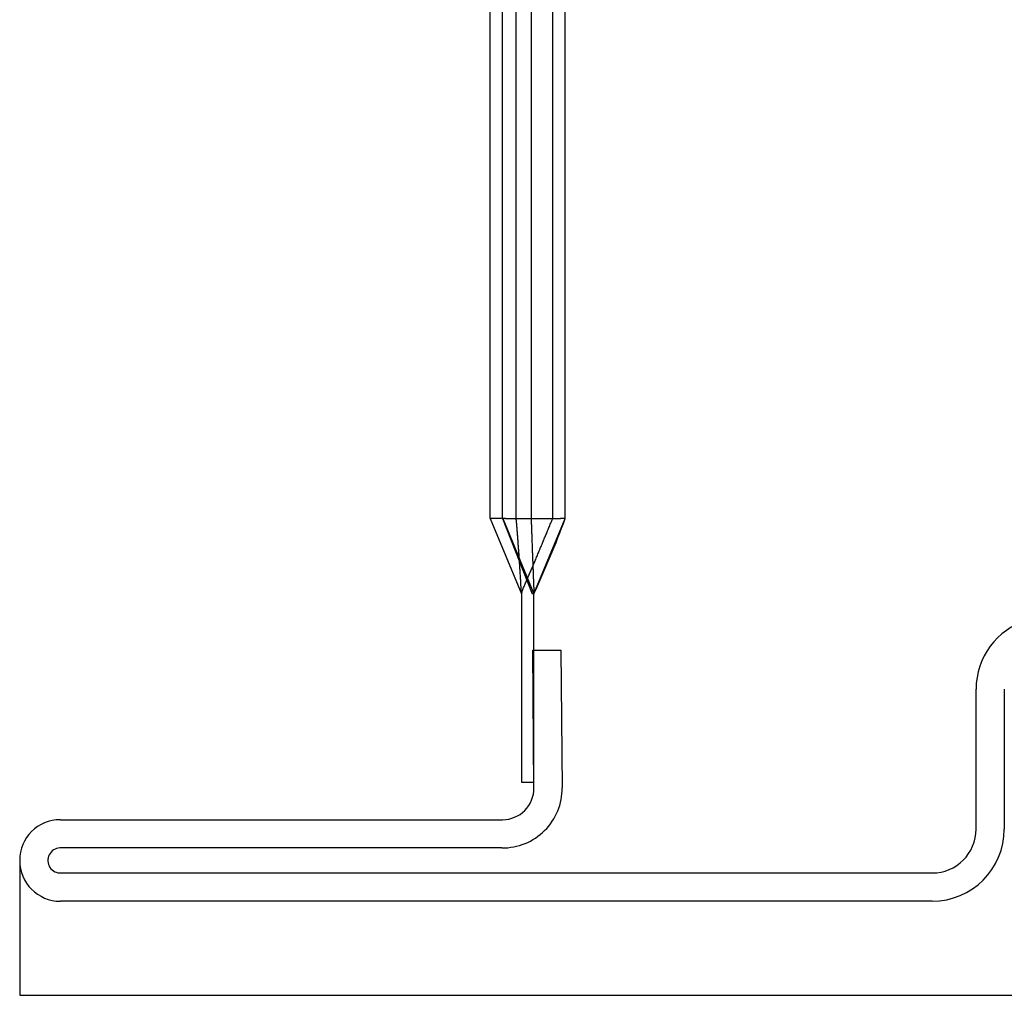
# Model space of a CAD drawing. Units: inches. Extents: x 0 to 158, y 0 to 132.
# Drawn here: x 64 to 64, y 48 to 48 of the extents above; entities that cross this region are included whole.
import ezdxf
from ezdxf.lldxf.tags import DXFTag

# ---------------------------------------------------------------- set-up
doc = ezdxf.new("R2010")
doc.units = ezdxf.units.IN
doc.header["$LTSCALE"] = 0.5
doc.header["$MEASUREMENT"] = 0
tags = doc.linetypes.add('HIDDEN2', pattern=[0.1875, 0.125, -0.0625]).pattern_tags.tags
tags[6:7] = [DXFTag(74, 4), DXFTag(75, 0), DXFTag(340, '0'), DXFTag(46, 1.0), DXFTag(50, 0.0), DXFTag(44, 0.0), DXFTag(45, 0.0)]
tags[4:5] = [DXFTag(74, 4), DXFTag(75, 0), DXFTag(340, '0'), DXFTag(46, 1.0), DXFTag(50, 0.0), DXFTag(44, 0.0), DXFTag(45, 0.0)]

# ---------------------------------------------------------------- blocks, each defined once
blk = doc.blocks.new('cglass')
at = {"color": 7}
for p, q in [((-39.51049507122993, 20.85188113555661), (-39.51049507122993, 20.5418811355566)), ((-39.48899578122992, 20.85188113555661), (-39.51049507122993, 20.85188113555661))]:
    blk.add_line(p, q, dxfattribs=at)
at = {"color": 7, "linetype": 'Continuous'}
for p, q in [((-39.49549507122993, 20.70638162905661), (-39.49549507122993, 20.8453818455566)), ((-39.49099507042992, 20.8452624879566), (-39.49099507042992, 20.70638162905661)), ((-39.48699587192992, 20.77498960835661), (-39.48699587192992, 20.8454903183566)), ((-39.48249649122992, 20.8453818455566), (-39.48249649122992, 20.7748811355566)), ((-39.43449507122992, 20.77688113555661), (-39.44649507122992, 20.7718811355566)), ((-39.43449507122992, 20.77688113555661), (-39.37649507122993, 20.77688113555661)), ((-39.37649507122993, 20.77688113555661), (-39.32916207122992, 20.77688113555661)), ((-39.43449507122992, 20.7748811355566), (-39.44649507122992, 20.77014939595661)), ((-39.43449507122992, 20.77486515205661), (-39.44649507122992, 20.7698811355566)), ((-39.43449507122992, 20.7748811355566), (-39.37649507122993, 20.7748811355566)), ((-39.43449507122992, 20.7748811355566), (-39.43449507122992, 20.77486515205661)), ((-39.43449507122992, 20.7744097823566), (-39.43449507122992, 20.77486515205661)), ((-39.43449507122992, 20.7744097823566), (-39.43449507122992, 20.7656667242566)), ((-39.37649507122993, 20.7748811355566), (-39.32916207122992, 20.7748811355566)), ((-39.47649507122992, 20.7718811355566), (-39.47649507122992, 20.7698811355566)), ((-39.44649507122992, 20.7718811355566), (-39.47649507122992, 20.7718811355566)), ((-39.47745285852993, 20.7698813259566), (-39.45549507122992, 20.7700729486566)), ((-39.47649507122992, 20.7698811355566), (-39.44649507122992, 20.7698811355566)), ((-39.45549507122992, 20.7700729486566), (-39.45545580182993, 20.7655731199566)), ((-39.44649507122992, 20.7698811355566), (-39.44649507122992, 20.77014939595661)), ((-39.44649507122992, 20.7698811355566), (-39.43449507122992, 20.7649023843566)), ((-39.45545580182993, 20.7655731199566), (-39.47741358912992, 20.76538149725661)), ((-39.43449507122992, 20.7649023842566), (-39.43449507122992, 20.7656667242566)), ((-39.43449507122992, 20.76488113555661), (-39.37649507122993, 20.76488113555661)), ((-39.37649507122993, 20.76488113555661), (-39.32916207122992, 20.76488113555661)), ((-39.48399500772992, 20.69938156635661), (-39.46169373872992, 20.69938156635661)), ((-39.46169373872992, 20.6948815655566), (-39.48399500772992, 20.6948815655566))]:
    blk.add_line(p, q, dxfattribs=at)
at = {"color": 7, "linetype": 'HIDDEN2'}
for p, q in [((-39.43449507122992, 20.7760955468566), (-39.43449507122992, 20.77688113555661)), ((-39.43449507122992, 20.7750491524566), (-39.43449507122992, 20.7760955468566)), ((-39.43449507122992, 20.7727059432566), (-39.37649507122993, 20.7727059432566)), ((-39.37649507122993, 20.7727059432566), (-39.32916207122992, 20.7727059432566)), ((-39.37649507122993, 20.7703331325566), (-39.43449507122992, 20.7703331325566)), ((-39.32916207122992, 20.7703331325566), (-39.37649507122993, 20.7703331325566)), ((-39.43449507122992, 20.7668811355566), (-39.37649507122993, 20.7668811355566)), ((-39.37649507122993, 20.7668811355566), (-39.32916207122992, 20.7668811355566))]:
    blk.add_line(p, q, dxfattribs=at)
for points in [[(-39.44649507122992, 20.7718811355566), (-39.44632822622992, 20.77188973765661), (-39.44616138502992, 20.7718984183566), (-39.44599454772992, 20.7719071776566), (-39.44582771432992, 20.7719160156566), (-39.44566088492992, 20.7719249323566), (-39.44549405952992, 20.7719339279566), (-39.44532723832992, 20.77194300245661), (-39.44516042122993, 20.7719521559566), (-39.44499360842993, 20.7719613884566), (-39.44482679982993, 20.7719707002566), (-39.44465999562992, 20.77198009115661), (-39.44449319592992, 20.77198956145661), (-39.44432640062992, 20.7719991111566), (-39.44415960992993, 20.77200874025661), (-39.44399282372993, 20.7720184489566), (-39.44382604232992, 20.77202823725661), (-39.44365926552993, 20.7720381053566), (-39.44349249362992, 20.7720480531566), (-39.44332572652992, 20.77205808075661), (-39.44315896442993, 20.7720681884566), (-39.44299220722992, 20.7720783760566), (-39.44282545502992, 20.7720886437566), (-39.44265870802992, 20.77209899165661), (-39.44249196612992, 20.7721094198566), (-39.44232522942993, 20.7721199283566), (-39.44215849802993, 20.7721305172566), (-39.44199177202992, 20.7721411867566), (-39.44182505142992, 20.7721519366566), (-39.44165833622992, 20.7721627673566), (-39.44149162452992, 20.7721736788566), (-39.44132491812992, 20.7721846711566), (-39.44115821672992, 20.7721957444566), (-39.44099152072992, 20.77220689865661), (-39.44082482992992, 20.7722181340566), (-39.44065814452992, 20.77222945045661), (-39.44049146462993, 20.7722408482566), (-39.44032479012992, 20.77225232725661), (-39.44015812132993, 20.77226388765661), (-39.43999145802992, 20.7722755296566), (-39.43982480052992, 20.7722872530566), (-39.43965814882992, 20.77229905815661), (-39.43949150292993, 20.7723109449566), (-39.43932486282992, 20.77232291355661), (-39.43915822882992, 20.7723349640566), (-39.43899160082992, 20.7723470964566), (-39.43882497892993, 20.7723593108566), (-39.43865836312992, 20.7723716073566), (-39.43849175362992, 20.7723839860566), (-39.43832515042992, 20.77239644705661), (-39.43815855352993, 20.7724089903566), (-39.43799196312992, 20.77242161615661), (-39.43782537872993, 20.7724343243566), (-39.43765880062992, 20.7724471152566), (-39.43749222862992, 20.7724599888566), (-39.43732566282992, 20.77247294515661), (-39.43715910342992, 20.77248598435661), (-39.43699255052992, 20.77249910645661), (-39.43682600392992, 20.7725123115566), (-39.43665946402992, 20.77252559985661), (-39.43649293062992, 20.77253897115661), (-39.43632640392993, 20.7725524257566), (-39.43615988402992, 20.77256596375661), (-39.43599337092992, 20.7725795850566), (-39.43582686472992, 20.7725932898566), (-39.43566036542992, 20.7726070782566), (-39.43549387322992, 20.77262095025661), (-39.43532738802992, 20.77263490605661), (-39.43516091012992, 20.7726489455566), (-39.43499443932993, 20.7726630689566), (-39.43482797592992, 20.7726772763566), (-39.43466151982993, 20.7726915677566), (-39.43449507122992, 20.7727059432566)], [(-39.44649507122992, 20.7718811355566), (-39.44631854052993, 20.7718188933566), (-39.44614770642993, 20.7717584328566), (-39.44598164142992, 20.7716992645566), (-39.44581941792993, 20.7716408988566), (-39.44566010812993, 20.77158284625661), (-39.44550278452992, 20.7715246172566), (-39.44534651942992, 20.77146572225661), (-39.44519038522992, 20.7714056717566), (-39.44503345602992, 20.77134397725661), (-39.44487518362992, 20.77128036875661), (-39.44471587012993, 20.7712150682566), (-39.44455593382992, 20.77114836515661), (-39.44439579292992, 20.7710805485566), (-39.44423586572992, 20.7710119077566), (-39.44407657042993, 20.77094273195661), (-39.44391832532992, 20.77087331045661), (-39.44376138822992, 20.7708038744566), (-39.44360535342993, 20.77073441575661), (-39.44344964412993, 20.7706648640566), (-39.44329368322992, 20.7705951490566), (-39.44313689362993, 20.77052520055661), (-39.44297871042993, 20.7704549504566), (-39.44281890362993, 20.7703843891566), (-39.44265761722993, 20.77031357275661), (-39.44249501462993, 20.77024256035661), (-39.44233125922992, 20.7701714115566), (-39.44216651472992, 20.7701001855566), (-39.44200093382992, 20.7700289358566), (-39.44183459282992, 20.7699576734566), (-39.44166753442993, 20.7698863909566), (-39.44149980142993, 20.7698150807566), (-39.44133143652992, 20.7697437353566), (-39.44116248242992, 20.7696723472566), (-39.44099298192992, 20.7696009087566), (-39.44082297762992, 20.76952941255661), (-39.44065251222992, 20.7694578509566), (-39.44048162842992, 20.7693862164566), (-39.44031036912992, 20.76931450155661), (-39.44013878192993, 20.7692427037566), (-39.43996694222993, 20.76917084665661), (-39.43979493392992, 20.7690989626566), (-39.43962284112992, 20.7690270839566), (-39.43945074772992, 20.76895524285661), (-39.43927873782992, 20.76888347165661), (-39.43910689542993, 20.7688118024566), (-39.43893530452992, 20.76874026775661), (-39.43876404912993, 20.76866889975661), (-39.43859321332992, 20.7685977306566), (-39.43842288112992, 20.7685267927566), (-39.43825313642992, 20.7684561184566), (-39.43808406342993, 20.7683857398566), (-39.43791574612992, 20.7683156892566), (-39.43774826842993, 20.7682459990566), (-39.43758166432993, 20.7681766810566), (-39.43741576832993, 20.7681076658566), (-39.43725036482992, 20.76803886405661), (-39.43708523842993, 20.7679701857566), (-39.43692017352993, 20.7679015416566), (-39.43675495492992, 20.7678328418566), (-39.43658936682992, 20.7677639967566), (-39.43642319402993, 20.7676949169566), (-39.43625622092992, 20.76762551265661), (-39.43608823202992, 20.7675556942566), (-39.43591901202993, 20.7674853721566), (-39.43574834522992, 20.7674144566566), (-39.43557601632992, 20.7673428583566), (-39.43540180972992, 20.7672704873566), (-39.43522551012992, 20.7671972542566), (-39.43504690192992, 20.7671230693566), (-39.43486576972992, 20.7670478429566), (-39.43468189792992, 20.7669714855566), (-39.43449507122992, 20.76689390745661)], [(-39.43449507122992, 20.7703331325566), (-39.43466175512992, 20.77032732315661), (-39.43482843852992, 20.7703215002566), (-39.43499512152992, 20.77031566375661), (-39.43516180392993, 20.7703098137566), (-39.43532848592993, 20.7703039502566), (-39.43549516752992, 20.7702980732566), (-39.43566184852992, 20.77029218275661), (-39.43582852912992, 20.7702862788566), (-39.43599520922993, 20.7702803615566), (-39.43616188882993, 20.7702744307566), (-39.43632856802992, 20.7702684866566), (-39.43649524662992, 20.77026252905661), (-39.43666192482992, 20.7702565581566), (-39.43682860252993, 20.7702505738566), (-39.43699527982993, 20.7702445761566), (-39.43716195652992, 20.7702385651566), (-39.43732863282992, 20.7702325409566), (-39.43749530852992, 20.7702265033566), (-39.43766198382993, 20.7702204524566), (-39.43782865852992, 20.77021438835661), (-39.43799533282993, 20.7702083109566), (-39.43816200662992, 20.77020222025661), (-39.43832868002993, 20.7701961164566), (-39.43849535282992, 20.7701899993566), (-39.43866202522992, 20.7701838691566), (-39.43882869712992, 20.77017772565661), (-39.43899536852992, 20.7701715690566), (-39.43916203942992, 20.7701653993566), (-39.43932870982992, 20.77015921645661), (-39.43949537982992, 20.7701530204566), (-39.43966204922992, 20.7701468113566), (-39.43982871822992, 20.7701405891566), (-39.43999538672992, 20.77013435385661), (-39.44016205472992, 20.77012810545661), (-39.44032872222992, 20.77012184415661), (-39.44049538922992, 20.7701155696566), (-39.44066205572993, 20.77010928225661), (-39.44082872182993, 20.7701029818566), (-39.44099538732992, 20.7700966684566), (-39.44116205232993, 20.7700903420566), (-39.44132871692992, 20.7700840026566), (-39.44149538092992, 20.7700776503566), (-39.44166204452992, 20.7700712851566), (-39.44182870752992, 20.77006490705661), (-39.44199537012993, 20.77005851605661), (-39.44216203212993, 20.77005211215661), (-39.44232869372992, 20.7700456953566), (-39.44249535482993, 20.77003926575661), (-39.44266201532993, 20.7700328232566), (-39.44282867542992, 20.7700263679566), (-39.44299533502992, 20.77001989985661), (-39.44316199412992, 20.77001341895661), (-39.44332865272992, 20.77000692525661), (-39.44349531092992, 20.7700004188566), (-39.44366196852992, 20.7699938996566), (-39.44382862562992, 20.7699873676566), (-39.44399528222992, 20.7699808229566), (-39.44416193832993, 20.7699742656566), (-39.44432859402993, 20.7699676955566), (-39.44449524912993, 20.7699611127566), (-39.44466190372992, 20.7699545173566), (-39.44482855782992, 20.7699479092566), (-39.44499521152993, 20.7699412885566), (-39.44516186462992, 20.7699346551566), (-39.44532851722992, 20.7699280092566), (-39.44549516932993, 20.7699213506566), (-39.44566182092993, 20.76991467955661), (-39.44582847202992, 20.7699079957566), (-39.44599512252992, 20.76990129955661), (-39.44616177262992, 20.76989459075661), (-39.44632842222993, 20.7698878693566), (-39.44649507122992, 20.7698811355566)]]:
    blk.add_lwpolyline(points, dxfattribs=at)
at = {"color": 7, "linetype": 'Continuous'}
for centre, radius, start, end in [((-39.48899578122992, 20.8453818455566), 0.00649929, 0, 180), ((-39.48899578122992, 20.8453818455566), 0.0020028488616832, 3.10461563069978, 183.4165049785997), ((-39.47749649122993, 20.7748811355566), 0.0095000000000001, 179.3457717293002, 270.5000000000001), ((-39.47749649122993, 20.7748811355566), 0.005, 180, 270.5000000000001), ((-39.37455775612992, 20.92631673045661), 0.1721832531497381, 245.3045406106, 249.6287381778), ((-39.48399500772992, 20.70638162905661), 0.0115000634943018, 180, 270), ((-39.48399500772992, 20.70638162905661), 0.007000062697396, 180, 270), ((-39.46169373872992, 20.6878824385566), 0.0114991277481427, 16.98930674399976, 90)]:
    blk.add_arc(centre, radius, start, end, dxfattribs=at)

msp = doc.modelspace()

# ---------------------------------------------------------------- block references
at = {"color": 7, "rotation": 90.00000000000001}
msp.add_blockref('cglass', (85.05492158509793, 87.0769185508548), dxfattribs=at)

doc.saveas('drawing.dxf')
